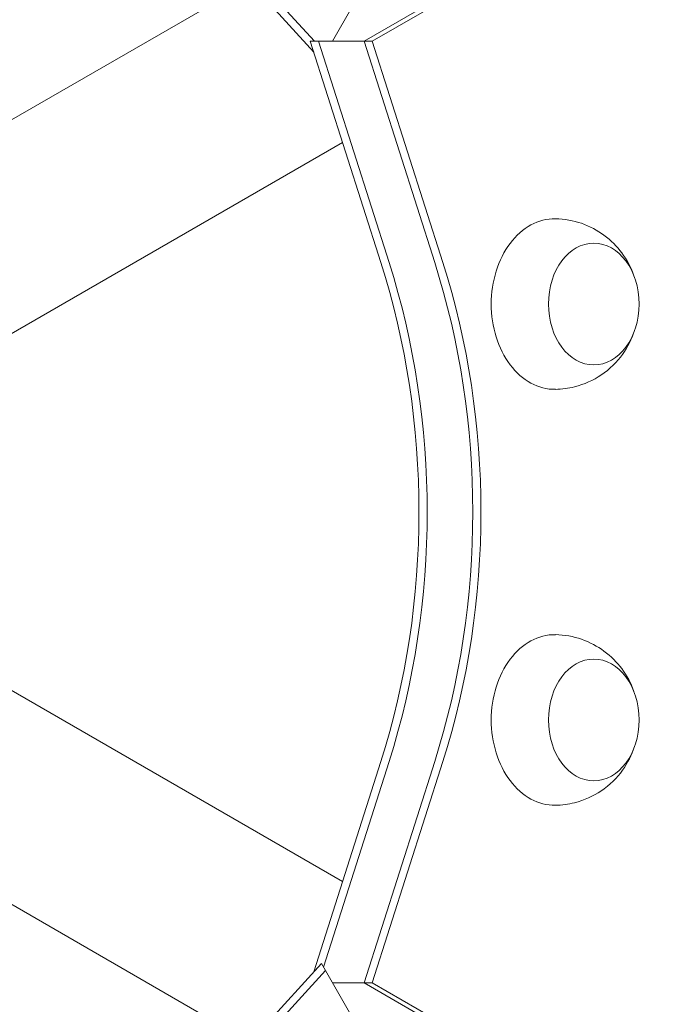
# Model space of a CAD drawing. Units: millimetres. Extents: x -6178 to 5052, y -5926 to 4748.
# Drawn here: x -2998 to -2867, y 441 to 643 of the extents above; entities that cross this region are included whole.
import ezdxf

# ---------------------------------------------------------------- set-up
doc = ezdxf.new("R2010")
doc.units = ezdxf.units.MM
doc.header["$LTSCALE"] = 20
doc.linetypes.add('HIDDEN', pattern=[9.525, 6.35, -3.175])
for name, color, linetype in [('2d', 230, 'Continuous'), ('EN-Free_Space', 10, 'HIDDEN'), ('EN-Free_Space_Hatch', 10, 'HIDDEN')]:
    doc.layers.add(name, color=color, linetype=linetype)

msp = doc.modelspace()

# ---------------------------------------------------------------- hatches: boundary and pattern name
at = {"layer": 'EN-Free_Space_Hatch'}
h = msp.add_hatch(dxfattribs=at)
h.set_pattern_fill('ANSI31', color=256, scale=100)
h.set_pattern_definition([(255, (-585, 3177.22), (306.681, -82.175), [])])
h.paths.add_polyline_path([(-402.02, 860.29, 0.316796), (643.02, 376.44, 0.316793), (539.53, -770.5), (1865.26, -3066.72, 1), (3597.31, -2066.72), (2271.58, 229.5, 0.316796), (1226.55, 713.35, 0.316793), (1330.04, 1860.29), (281.03, 3677.22, 0.414214), (-1085, 4043.25, 0.414214), (-1451.02, 2677.22)])
h.paths.add_polyline_path([(-736.56, -3140.66, -0.414214), (-1102.59, -4506.69), (-1102.61, -4506.7, -0.414214), (-2468.63, -4140.67), (-3108.39, -3032.57, -0.215543), (-3298.62, -1454.35, 0.231385), (-3360.83, -1016.5), (-3363.81, -1011.33, -0.414214), (-3012.43, 300.06), (-2971.32, 323.79, -0.414214), (-1605.3, -42.24), (-1470.11, -276.4, -0.198044), (-1245.21, -1729.87, 0.192609), (-1143.54, -2435.75)])

# ---------------------------------------------------------------- linework, layer by layer
at = {"layer": '2d', "lineweight": 0}
for p, q in [((-2295.2, 1003.3), (-2927.62, 638.17)), ((-2293.53, 1003.3), (-2925.95, 638.17)), ((-2967.62, 670.92), (-2937.81, 638.17)), ((-2937.95, 635.95), (-2968.45, 669.48)), ((-2951.04, 650.34), (-3020.82, 610.05)), ((-2930.03, 645.24), (-2934.11, 638.17)), ((-2938.66, 638.17), (-2925.95, 638.17)), ((-2924.17, 592.78), (-2938.66, 638.17)), ((-2936.98, 638.17), (-2922.5, 592.78)), ((-2927.62, 638.17), (-2913.13, 592.78)), ((-2925.95, 638.17), (-2911.46, 592.78)), ((-2932.04, 617.43), (-3001.82, 577.14)), ((-2932.04, 465.76), (-3001.82, 506.05)), ((-2937.95, 447.24), (-2924.17, 490.41)), ((-2935.96, 448.23), (-2922.5, 490.41)), ((-2913.13, 490.41), (-2927.62, 445.02)), ((-2911.46, 490.41), (-2925.95, 445.02)), ((-2951.04, 432.85), (-3020.82, 473.14)), ((-2968.45, 413.71), (-2936.38, 448.96)), ((-2930.03, 437.95), (-2936.38, 448.96)), ((-2967.62, 412.27), (-2935.55, 447.51)), ((-2925.95, 445.02), (-2934.11, 445.02)), ((-2927.62, 445.02), (-2295.2, 79.89)), ((-2925.95, 445.02), (-2293.53, 79.89))]:
    msp.add_line(p, q, dxfattribs=at)
at = {"layer": '2d', "lineweight": 0, "extrusion": (0, 0, -1)}
for centre, major_axis, start_param, end_param in [((-2888.52, 584.26), (0, 17.5), -1.570796, 0.012443), ((-2880.49, 584.26), (0, 12.5), 0, 6.283185), ((-3011.14, 541.59), (0, -129.76), -1.976245, -1.165348), ((-3001.78, 541.59), (0, -129.76), -1.976245, -1.165348), ((-3000.11, 541.59), (0, -129.76), -1.976245, -1.165348), ((-2888.52, 584.26), (0, -17.5), -0.012443, 1.570796), ((-2888.52, 498.93), (0, 17.5), -1.570796, 0.012443), ((-2880.49, 498.93), (0, 12.5), 0, 6.283185), ((-2888.52, 498.93), (0, -17.5), -0.012443, 1.570796)]:
    msp.add_ellipse(centre, major_axis=major_axis, ratio=0.74345, start_param=start_param, end_param=end_param, dxfattribs=at)
at = {"layer": '2d', "lineweight": 0}
for centre in [(-3012.82, 541.59), (-3011.14, 541.59)]:
    msp.add_ellipse(centre, major_axis=(0, 129.76), ratio=0.74345, start_param=-1.976245, end_param=-1.165348, dxfattribs=at)
for points, knots in [([(-2888.36, 601.76), (-2886.51, 601.73), (-2884.68, 601.39), (-2881.28, 600.22), (-2879.72, 599.37), (-2876.91, 597.3), (-2875.71, 596.06), (-2873.65, 593.3), (-2872.88, 591.78), (-2872.28, 590.14), (-2872.23, 590), (-2872.18, 589.86)], [0.012443, 0.012443, 0.012443, 0.012443, 0.250401, 0.250401, 0.500153, 0.500153, 0.782364, 0.782364, 1.115971, 1.115971, 1.147928, 1.147928, 1.147928, 1.147928]), ([(-2872.18, 578.66), (-2872.71, 577.09), (-2873.48, 575.49), (-2875.71, 572.42), (-2877.16, 570.93), (-2880.57, 568.65), (-2882.41, 567.79), (-2885.69, 566.96), (-2887.02, 566.78), (-2888.36, 566.76)], [1.993664, 1.993664, 1.993664, 1.993664, 2.344041, 2.344041, 2.680571, 2.680571, 2.956606, 2.956606, 3.129149, 3.129149, 3.129149, 3.129149]), ([(-2888.36, 516.43), (-2886.51, 516.4), (-2884.68, 516.06), (-2881.28, 514.89), (-2879.72, 514.04), (-2876.91, 511.97), (-2875.71, 510.73), (-2873.65, 507.98), (-2872.88, 506.46), (-2872.28, 504.82), (-2872.23, 504.67), (-2872.18, 504.53)], [0.012443, 0.012443, 0.012443, 0.012443, 0.250401, 0.250401, 0.500153, 0.500153, 0.782364, 0.782364, 1.115971, 1.115971, 1.147928, 1.147928, 1.147928, 1.147928]), ([(-2872.18, 493.33), (-2872.71, 491.77), (-2873.48, 490.17), (-2875.71, 487.09), (-2877.16, 485.6), (-2880.57, 483.32), (-2882.41, 482.46), (-2885.69, 481.64), (-2887.02, 481.46), (-2888.36, 481.43)], [1.993664, 1.993664, 1.993664, 1.993664, 2.344041, 2.344041, 2.680571, 2.680571, 2.956606, 2.956606, 3.129149, 3.129149, 3.129149, 3.129149])]:
    msp.add_open_spline(points, degree=3, knots=knots, dxfattribs=at)
at = {"layer": 'EN-Free_Space'}
msp.add_lwpolyline([(-3108.39, -3032.57, -0.215543), (-3298.62, -1454.35, 0.231385), (-3360.83, -1016.5), (-3363.81, -1011.33, -0.414214), (-3012.43, 300.06), (-2971.32, 323.79, -0.414214), (-1605.3, -42.24), (-1470.11, -276.4, -0.198044), (-1245.21, -1729.87, 0.192609), (-1143.54, -2435.75), (-736.56, -3140.66, -0.414214), (-1102.59, -4506.69), (-1102.61, -4506.7, -0.414214), (-2468.63, -4140.67)], format="xyb", close=True, dxfattribs=at)

doc.saveas('drawing.dxf')
